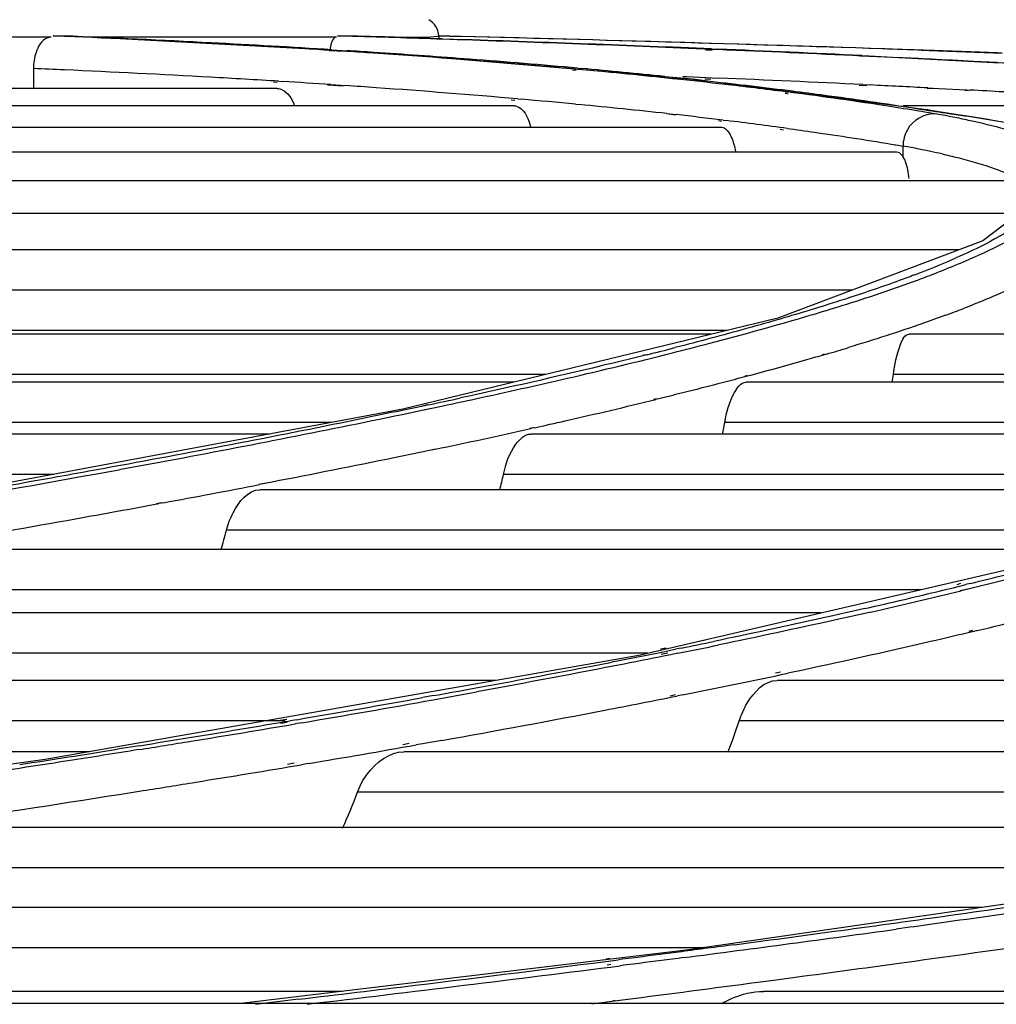
# Model space of a CAD drawing. Units: millimetres. Extents: x 0 to 297, y 24 to 186.
# Drawn here: x 139 to 140, y 162 to 163 of the extents above; entities that cross this region are included whole.
import ezdxf

# ---------------------------------------------------------------- set-up
doc = ezdxf.new("R2010")
doc.units = ezdxf.units.MM
doc.header["$MEASUREMENT"] = 0
doc.layers.add('00_COMPONENTS', color=7, linetype='Continuous', lineweight=0)

msp = doc.modelspace()

# ---------------------------------------------------------------- linework, layer by layer
at = {"layer": '00_COMPONENTS', "color": 18, "lineweight": 25, "true_color": 0x000000}
for p, q in [((138.691, 163.2812), (138.7023, 163.2812)), ((138.7028, 163.2806), (138.691, 163.2812)), ((138.7038, 163.2807), (138.6912, 163.2812)), ((139.044, 163.2629), (138.7028, 163.2812)), ((138.9933, 163.2812), (139.0024, 163.2812)), ((139.0024, 163.2809), (138.9933, 163.2812)), ((139.0029, 163.2809), (138.9935, 163.2812)), ((139.0927, 163.2803), (139.1, 163.2809)), ((139.1, 163.2809), (139.1011, 163.2811)), ((139.1011, 163.2812), (139.1011, 163.2812)), ((139.1011, 163.2812), (139.1243, 163.2807)), ((139.1011, 163.2812), (139.1243, 163.2807)), ((139.1248, 163.2806), (139.1012, 163.2812)), ((138.689, 163.2799), (138.2454, 163.2799)), ((138.8187, 163.2798), (138.7267, 163.2799)), ((138.9923, 163.2799), (138.8187, 163.2798)), ((139.0601, 163.28), (139.0683, 163.2799)), ((139.0683, 163.2799), (139.0927, 163.2803)), ((139.1046, 163.278), (139.1284, 163.2772)), ((139.1289, 163.2769), (139.105, 163.2777)), ((138.9846, 163.2662), (139.0015, 163.2653)), ((139.0015, 163.2645), (138.9846, 163.2654)), ((138.9873, 163.2665), (139.0034, 163.2655)), ((139.0035, 163.2647), (138.9876, 163.2657)), ((139.0318, 163.2637), (139.0372, 163.2632)), ((139.0318, 163.2636), (139.0376, 163.2633)), ((139.3706, 163.2351), (139.044, 163.2629)), ((139.3849, 163.2664), (139.3916, 163.2662)), ((139.3916, 163.2657), (139.3849, 163.2659)), ((139.391, 163.2674), (139.3977, 163.2671)), ((139.3978, 163.2666), (139.3912, 163.2669)), ((139.549, 163.2601), (139.5572, 163.2597)), ((139.5508, 163.2603), (139.5586, 163.2599)), ((139.5586, 163.2599), (139.5899, 163.2584)), ((139.6213, 163.2654), (139.6141, 163.2656)), ((139.6229, 163.2657), (139.6159, 163.266)), ((139.5586, 163.2594), (139.5507, 163.2598)), ((139.5834, 163.2582), (139.5586, 163.2594)), ((139.6696, 163.2545), (139.6938, 163.2532)), ((138.6701, 163.2466), (138.6701, 163.2252)), ((139.2471, 163.2445), (139.2431, 163.2448)), ((139.2489, 163.2469), (139.2528, 163.2466)), ((139.2536, 163.2452), (139.2497, 163.2456)), ((138.9251, 163.2323), (138.9296, 163.232)), ((138.9309, 163.233), (138.9353, 163.2327)), ((138.9827, 163.229), (138.9994, 163.2281)), ((138.9861, 163.2294), (139.0019, 163.2284)), ((139.3411, 163.2381), (139.352, 163.237)), ((139.3574, 163.2347), (139.3496, 163.2358)), ((139.3583, 163.2348), (139.3496, 163.2357)), ((139.351, 163.2369), (139.3575, 163.236)), ((139.352, 163.237), (139.3592, 163.2362)), ((139.3522, 163.2367), (139.3566, 163.2365)), ((139.3605, 163.238), (139.3649, 163.2379)), ((139.3649, 163.2379), (139.3918, 163.2367)), ((139.6194, 163.2027), (139.3706, 163.2351)), ((139.3837, 163.2354), (139.3904, 163.2352)), ((139.3918, 163.2367), (139.3984, 163.2364)), ((139.5478, 163.2288), (139.556, 163.2284)), ((139.5518, 163.2294), (139.5597, 163.229)), ((138.9293, 163.2252), (138.5317, 163.2252)), ((139.4692, 163.2218), (139.4727, 163.2213)), ((139.4726, 163.2193), (139.4692, 163.2198)), ((139.4772, 163.2227), (139.4807, 163.2222)), ((139.4812, 163.2203), (139.4778, 163.2207)), ((139.6202, 163.2258), (139.6328, 163.2253)), ((139.6209, 163.2259), (139.6328, 163.2253)), ((139.6328, 163.2253), (139.6619, 163.2238)), ((139.6603, 163.2236), (139.664, 163.2233)), ((139.6619, 163.2238), (139.6658, 163.2236)), ((139.1778, 163.2134), (139.1817, 163.213)), ((139.1849, 163.2142), (139.1888, 163.2139)), ((139.2464, 163.2086), (139.2503, 163.2082)), ((139.1811, 163.2068), (138.5712, 163.2068)), ((139.3435, 163.1986), (139.3533, 163.1975)), ((139.3435, 163.1986), (139.3523, 163.1974)), ((139.737, 163.2068), (139.5948, 163.2068)), ((139.6151, 163.2031), (139.6192, 163.2028)), ((139.6434, 163.1987), (139.6583, 163.1964)), ((139.3983, 163.1911), (139.4017, 163.1906)), ((139.4033, 163.1916), (139.4069, 163.1912)), ((139.6583, 163.1964), (139.6622, 163.196)), ((139.7654, 163.1788), (139.6622, 163.196)), ((138.585, 163.1843), (139.4008, 163.1843)), ((139.4641, 163.182), (139.4676, 163.1815)), ((139.4715, 163.1828), (139.475, 163.1824)), ((138.5972, 163.1578), (139.5878, 163.1578)), ((139.5859, 163.1653), (139.5888, 163.1649)), ((139.587, 163.1653), (139.5895, 163.1649)), ((139.5895, 163.1649), (139.5946, 163.164)), ((139.5949, 163.152), (139.5946, 163.1641)), ((139.7063, 163.1272), (138.5951, 163.1272)), ((139.7176, 163.0925), (138.5264, 163.0925)), ((139.7176, 163.0925), (139.6793, 163.0633)), ((139.6793, 163.0633), (139.4615, 162.9812)), ((139.6541, 163.0538), (138.4124, 163.0538)), ((139.5404, 163.011), (138.2516, 163.011)), ((139.4615, 162.9812), (139.0629, 162.8843)), ((139.4968, 162.9845), (139.4989, 162.985)), ((139.497, 162.9845), (139.4989, 162.985)), ((139.4074, 162.9681), (138.2325, 162.9681)), ((139.3908, 162.964), (138.0418, 162.964)), ((140.2163, 162.964), (139.601, 162.964)), ((139.3209, 162.9421), (139.3178, 162.9413)), ((139.3224, 162.9422), (139.3193, 162.9414)), ((139.5107, 162.9427), (139.5085, 162.942)), ((139.5131, 162.9428), (139.5109, 162.9422)), ((139.2143, 162.9211), (138.0172, 162.9211)), ((139.4291, 162.92), (139.4261, 162.9192)), ((139.4324, 162.9202), (139.4292, 162.9194)), ((140.2151, 162.9211), (139.5843, 162.9211)), ((139.1808, 162.913), (137.781, 162.913)), ((140.2209, 162.913), (139.4278, 162.913)), ((139.3323, 162.8952), (139.3292, 162.8944)), ((139.3349, 162.8953), (139.3318, 162.8946)), ((139.0629, 162.8843), (138.4965, 162.7784)), ((139.0887, 162.8888), (139.0847, 162.8879)), ((139.0856, 162.8837), (139.0897, 162.8846)), ((139.0898, 162.8888), (139.0858, 162.888)), ((139.0862, 162.8838), (139.0902, 162.8846)), ((139.0902, 162.8846), (139.1057, 162.8879)), ((138.9868, 162.8701), (137.7507, 162.8701)), ((139.2015, 162.8644), (139.1975, 162.8636)), ((139.2028, 162.8645), (139.1989, 162.8636)), ((140.1727, 162.8701), (139.4051, 162.8701)), ((138.9212, 162.8578), (137.4673, 162.8578)), ((140.1233, 162.8578), (139.1987, 162.8578)), ((139.0973, 162.8417), (139.0943, 162.8411)), ((139.0973, 162.8417), (139.0945, 162.8411)), ((138.6918, 162.8149), (137.4313, 162.8149)), ((140.0265, 162.8149), (139.1698, 162.8149)), ((138.9237, 162.8067), (138.9096, 162.8041)), ((138.9237, 162.8067), (138.9103, 162.8041)), ((139.979, 162.7986), (138.9106, 162.7986)), ((138.8058, 162.7847), (138.8007, 162.7837)), ((138.8083, 162.7848), (138.8032, 162.7839)), ((139.8547, 162.7557), (138.8753, 162.7557)), ((139.7952, 162.7352), (138.5603, 162.7352)), ((139.7894, 162.7331), (139.3138, 162.6225)), ((139.6558, 162.6988), (139.6517, 162.6976)), ((139.6661, 162.6989), (139.6615, 162.6977)), ((139.6136, 162.6923), (138.5183, 162.6923)), ((139.6652, 162.6933), (139.6551, 162.6911)), ((139.6652, 162.6933), (139.6564, 162.6911)), ((139.5076, 162.6676), (138.1438, 162.6676)), ((139.6686, 162.6488), (139.6644, 162.6479)), ((139.6734, 162.6488), (139.6697, 162.6479)), ((139.3845, 162.6388), (139.3774, 162.6373)), ((139.4004, 162.6388), (139.3934, 162.6373)), ((139.3231, 162.6247), (138.0948, 162.6247)), ((139.3138, 162.6225), (138.6825, 162.5117)), ((139.3426, 162.6302), (139.3366, 162.629)), ((139.3444, 162.6247), (139.3376, 162.6233)), ((139.3551, 162.6247), (139.3478, 162.6232)), ((139.3588, 162.6302), (139.3528, 162.629)), ((139.4643, 162.6046), (139.4589, 162.6034)), ((139.4776, 162.6046), (139.4721, 162.6035)), ((139.162, 162.5959), (137.6561, 162.5959)), ((140.9974, 162.5959), (139.4606, 162.5959)), ((139.0953, 162.5797), (139.0841, 162.5776)), ((139.3525, 162.5804), (139.347, 162.5792)), ((139.3601, 162.5804), (139.3542, 162.5792)), ((138.9378, 162.553), (137.5998, 162.553)), ((138.9394, 162.5543), (138.9324, 162.5532)), ((138.9398, 162.5511), (138.9327, 162.5499)), ((138.9499, 162.5541), (138.9431, 162.553)), ((138.9552, 162.5508), (138.9482, 162.5496)), ((140.8276, 162.553), (139.4205, 162.553)), ((139.0696, 162.5287), (139.0627, 162.5275)), ((139.0836, 162.5285), (139.0769, 162.5273)), ((139.1044, 162.5321), (139.0836, 162.5285)), ((138.7296, 162.52), (137.0913, 162.52)), ((138.7827, 162.5264), (138.759, 162.5226)), ((140.673, 162.52), (139.064, 162.52)), ((138.6825, 162.5117), (137.9127, 162.4041)), ((138.9471, 162.5077), (138.9401, 162.5065)), ((138.9622, 162.5074), (138.955, 162.5062)), ((140.4385, 162.4771), (139.0146, 162.4771)), ((140.2295, 162.4395), (138.5615, 162.4395)), ((140.0734, 162.4115), (139.3667, 162.3094)), ((139.9707, 162.3966), (138.5013, 162.3966)), ((139.6789, 162.3545), (137.9365, 162.3545)), ((139.3819, 162.3116), (137.8633, 162.3116)), ((139.3667, 162.3094), (138.8905, 162.2522)), ((139.283, 162.3), (139.279, 162.2995)), ((139.2961, 162.2993), (139.2922, 162.2988)), ((139.3121, 162.3013), (139.2961, 162.2993)), ((139.2838, 162.2936), (139.2799, 162.2931)), ((139.2978, 162.2929), (139.2939, 162.2924)), ((139.314, 162.295), (139.2978, 162.2929)), ((139.4488, 162.2761), (139.4649, 162.2782)), ((138.9981, 162.2651), (137.1586, 162.2651)), ((139.2638, 162.2521), (139.2873, 162.2551)), ((139.2852, 162.2552), (139.2886, 162.2557)), ((139.2873, 162.2551), (139.2908, 162.2556)), ((139.2908, 162.2556), (139.3077, 162.2577)), ((141.2595, 162.2651), (139.4462, 162.2651)), ((149.4632, 162.2522), (130.239, 162.2522))]:
    msp.add_line(p, q, dxfattribs=at)
for points in [[(139.1011, 163.2811), (139.1011, 163.2804), (139.101, 163.2783)], [(139.6622, 163.196), (139.6258, 163.2017), (139.6192, 163.2028)]]:
    msp.add_lwpolyline(points, dxfattribs=at)
for points in [[(139.1011, 163.2812), (139.1006, 163.2884), (139.0966, 163.2949), (139.0903, 163.2984)], [(138.8589, 163.2738), (138.8067, 163.2766), (138.7545, 163.279), (138.7023, 163.2812)], [(139.1046, 163.278), (139.0705, 163.2792), (139.0365, 163.2802), (139.0024, 163.2812)], [(139.105, 163.2777), (139.071, 163.2788), (139.037, 163.2799), (139.0029, 163.2809)], [(138.8595, 163.2732), (138.8076, 163.2759), (138.7557, 163.2784), (138.7038, 163.2807)], [(138.9873, 163.2665), (138.9445, 163.2692), (138.9017, 163.2716), (138.8589, 163.2738)], [(138.9876, 163.2657), (138.9449, 163.2684), (138.9022, 163.2709), (138.8595, 163.2732)], [(139.0436, 163.2804), (139.0491, 163.2802), (139.0546, 163.28), (139.0601, 163.28)], [(139.6224, 163.2658), (139.4563, 163.2715), (139.2903, 163.2764), (139.1242, 163.2806)], [(139.5723, 163.2674), (139.4231, 163.2725), (139.274, 163.2768), (139.1248, 163.2806)], [(139.391, 163.2674), (139.3035, 163.271), (139.216, 163.2743), (139.1284, 163.2772)], [(139.3912, 163.2669), (139.3038, 163.2706), (139.2163, 163.2739), (139.1289, 163.2769)], [(138.6729, 163.2637), (138.671, 163.2582), (138.6701, 163.2523), (138.6701, 163.2466)], [(139.0318, 163.2636), (139.0223, 163.2643), (139.0128, 163.2649), (139.0034, 163.2655)], [(139.0316, 163.2628), (139.0222, 163.2634), (139.0129, 163.2641), (139.0035, 163.2647)], [(139.1341, 163.2564), (139.102, 163.2588), (139.0698, 163.2611), (139.0376, 163.2633)], [(139.5508, 163.2603), (139.4998, 163.2627), (139.4487, 163.265), (139.3977, 163.2671)], [(139.5507, 163.2598), (139.4998, 163.2622), (139.4488, 163.2645), (139.3978, 163.2666)], [(139.6159, 163.266), (139.6013, 163.2665), (139.5868, 163.2669), (139.5723, 163.2674)], [(139.6224, 163.2658), (139.6483, 163.2649), (139.6742, 163.264), (139.7001, 163.263)], [(139.6999, 163.263), (139.6742, 163.2639), (139.6486, 163.2648), (139.6229, 163.2657)], [(139.2489, 163.2469), (139.2107, 163.2503), (139.1724, 163.2535), (139.1341, 163.2564)], [(139.6908, 163.2527), (139.655, 163.2546), (139.6192, 163.2564), (139.5834, 163.2582)], [(139.5899, 163.2584), (139.6014, 163.2579), (139.6129, 163.2573), (139.6244, 163.2567)], [(139.6244, 163.2567), (139.6395, 163.256), (139.6546, 163.2552), (139.6696, 163.2545)], [(139.7746, 163.2481), (139.7466, 163.2497), (139.7187, 163.2512), (139.6908, 163.2527)], [(138.7029, 163.2451), (138.692, 163.2455), (138.681, 163.246), (138.6701, 163.2465)], [(138.8584, 163.2372), (138.8065, 163.2401), (138.7547, 163.2427), (138.7029, 163.2451)], [(139.3411, 163.2381), (139.3117, 163.2411), (139.2823, 163.2439), (139.2528, 163.2466)], [(139.3496, 163.2357), (139.3176, 163.2391), (139.2856, 163.2423), (139.2536, 163.2452)], [(138.9309, 163.233), (138.9068, 163.2345), (138.8826, 163.2359), (138.8584, 163.2372)], [(138.9861, 163.2294), (138.9691, 163.2306), (138.9522, 163.2316), (138.9353, 163.2327)], [(139.4123, 163.2288), (139.3944, 163.2309), (139.3764, 163.2329), (139.3583, 163.2348)], [(139.5518, 163.2294), (139.5007, 163.2319), (139.4496, 163.2342), (139.3984, 163.2364)], [(139.4778, 163.2207), (139.456, 163.2235), (139.4342, 163.2262), (139.4123, 163.2288)], [(139.6209, 163.2259), (139.6005, 163.227), (139.5801, 163.228), (139.5597, 163.229)], [(139.0345, 163.2261), (139.0237, 163.2269), (139.0128, 163.2276), (139.0019, 163.2284)], [(139.1849, 163.2142), (139.1348, 163.2186), (139.0847, 163.2225), (139.0345, 163.2261)], [(139.7367, 163.2197), (139.7131, 163.221), (139.6894, 163.2223), (139.6658, 163.2236)], [(139.2464, 163.2086), (139.2272, 163.2104), (139.208, 163.2122), (139.1888, 163.2139)], [(139.3435, 163.1986), (139.3124, 163.202), (139.2814, 163.2052), (139.2503, 163.2082)], [(139.4033, 163.1916), (139.3867, 163.1936), (139.37, 163.1956), (139.3533, 163.1975)], [(139.6285, 163.1984), (139.6172, 163.1986), (139.6047, 163.1913), (139.5992, 163.1815)], [(139.6151, 163.2031), (139.6245, 163.2016), (139.634, 163.2001), (139.6434, 163.1987)], [(139.6283, 163.1984), (139.6255, 163.1989), (139.6226, 163.1993), (139.6198, 163.1998)], [(139.6621, 163.1918), (139.651, 163.1943), (139.6398, 163.1964), (139.6285, 163.1984)], [(139.4715, 163.1828), (139.45, 163.1858), (139.4285, 163.1885), (139.4069, 163.1912)], [(139.7653, 163.1785), (139.7297, 163.1849), (139.694, 163.1908), (139.6583, 163.1964)], [(139.6699, 163.1901), (139.6673, 163.1907), (139.6647, 163.1913), (139.6621, 163.1918)], [(139.5992, 163.1815), (139.5962, 163.1762), (139.5946, 163.17), (139.5946, 163.164)], [(139.6116, 163.1608), (139.6059, 163.162), (139.6003, 163.163), (139.5946, 163.1641)], [(139.6362, 163.1557), (139.628, 163.1575), (139.6198, 163.1592), (139.6116, 163.1608)], [(139.6068, 163.027), (139.6216, 163.0327), (139.6363, 163.0387), (139.6508, 163.0451)], [(139.6398, 162.9841), (139.6462, 162.9865), (139.6525, 162.9888), (139.6588, 162.9913)], [(139.3224, 162.9422), (139.3323, 162.9446), (139.3422, 162.9471), (139.3521, 162.9497)], [(139.5131, 162.9428), (139.5209, 162.9451), (139.5288, 162.9475), (139.5367, 162.9498)], [(139.238, 162.9172), (139.2752, 162.9258), (139.3124, 162.9348), (139.3494, 162.9442)], [(139.5832, 162.913), (139.5836, 162.9157), (139.584, 162.9184), (139.5843, 162.9211)], [(139.0898, 162.8888), (139.1012, 162.8913), (139.1126, 162.8937), (139.124, 162.8962)], [(139.2355, 162.8719), (139.2676, 162.8792), (139.2997, 162.8867), (139.3318, 162.8946)], [(139.0973, 162.8417), (139.1312, 162.8488), (139.1651, 162.8561), (139.1989, 162.8636)], [(139.2028, 162.8645), (139.2137, 162.8669), (139.2246, 162.8694), (139.2355, 162.8719)], [(139.4028, 162.8578), (139.4036, 162.8619), (139.4043, 162.866), (139.4051, 162.8701)], [(139.1659, 162.7984), (139.1673, 162.8039), (139.1686, 162.8094), (139.1698, 162.8149)], [(138.8083, 162.7848), (138.8423, 162.7911), (138.8763, 162.7975), (138.9103, 162.8041)], [(138.7148, 162.7677), (138.7443, 162.773), (138.7738, 162.7784), (138.8032, 162.7839)], [(138.5668, 162.7417), (138.6162, 162.7502), (138.6655, 162.7589), (138.7148, 162.7677)], [(138.8694, 162.7349), (138.8715, 162.7418), (138.8735, 162.7487), (138.8753, 162.7557)], [(139.6661, 162.6989), (139.6911, 162.7051), (139.716, 162.7114), (139.7409, 162.7179)], [(139.5962, 162.682), (139.618, 162.6872), (139.6398, 162.6924), (139.6615, 162.6977)], [(139.5605, 162.6686), (139.5925, 162.6759), (139.6245, 162.6834), (139.6564, 162.6911)], [(139.5539, 162.6722), (139.568, 162.6755), (139.5821, 162.6787), (139.5962, 162.682)], [(139.6734, 162.6488), (139.7076, 162.657), (139.7418, 162.6656), (139.7758, 162.6745)], [(139.3551, 162.6247), (139.3697, 162.6276), (139.3843, 162.6306), (139.3989, 162.6336)], [(139.3588, 162.6302), (139.3704, 162.6325), (139.3819, 162.6349), (139.3934, 162.6373)], [(139.2652, 162.6115), (139.2944, 162.6172), (139.3236, 162.623), (139.3528, 162.629)], [(139.1385, 162.5875), (139.1808, 162.5953), (139.223, 162.6033), (139.2652, 162.6115)], [(139.3601, 162.5804), (139.3975, 162.5879), (139.4348, 162.5955), (139.4721, 162.6035)], [(139.095, 162.5752), (139.1104, 162.578), (139.1258, 162.5808), (139.1413, 162.5836)], [(139.0953, 162.5797), (139.1097, 162.5823), (139.1241, 162.5849), (139.1385, 162.5875)], [(138.9499, 162.5541), (138.9946, 162.5618), (139.0394, 162.5696), (139.0841, 162.5776)], [(138.9552, 162.5508), (139.0019, 162.5587), (139.0484, 162.5669), (139.095, 162.5752)], [(139.2774, 162.5642), (139.303, 162.5691), (139.3286, 162.5741), (139.3542, 162.5792)], [(139.1044, 162.5321), (139.1621, 162.5424), (139.2198, 162.5531), (139.2774, 162.5642)], [(138.8359, 162.5351), (138.8717, 162.5409), (138.9074, 162.5469), (138.9431, 162.553)], [(138.8374, 162.5312), (138.8744, 162.5372), (138.9113, 162.5433), (138.9482, 162.5496)], [(139.4083, 162.5195), (139.4127, 162.5305), (139.4168, 162.5417), (139.4205, 162.553)], [(138.7822, 162.5223), (138.8006, 162.5252), (138.819, 162.5282), (138.8374, 162.5312)], [(138.7827, 162.5264), (138.8004, 162.5293), (138.8182, 162.5322), (138.8359, 162.5351)], [(138.9622, 162.5074), (139.0004, 162.5139), (139.0387, 162.5205), (139.0769, 162.5273)], [(138.6554, 162.5064), (138.69, 162.5117), (138.7245, 162.5171), (138.759, 162.5226)], [(138.8426, 162.4877), (138.8801, 162.4937), (138.9176, 162.4999), (138.955, 162.5062)], [(138.7866, 162.4787), (138.8052, 162.4816), (138.8239, 162.4846), (138.8426, 162.4877)], [(138.5817, 162.4472), (138.65, 162.4573), (138.7183, 162.4678), (138.7866, 162.4787)], [(138.9988, 162.4389), (139.0046, 162.4514), (139.0099, 162.4641), (139.0146, 162.4771)], [(139.6283, 162.3438), (139.7168, 162.3562), (139.8053, 162.369), (139.8937, 162.3824)], [(139.5365, 162.3311), (139.5671, 162.3353), (139.5977, 162.3395), (139.6283, 162.3438)], [(139.3613, 162.3011), (139.4367, 162.3109), (139.5121, 162.3209), (139.5874, 162.3313)], [(139.4153, 162.3148), (139.4557, 162.3202), (139.4961, 162.3256), (139.5365, 162.3311)], [(139.6256, 162.3366), (139.6129, 162.3348), (139.6001, 162.3331), (139.5874, 162.3313)], [(139.3589, 162.3074), (139.3433, 162.3054), (139.3277, 162.3034), (139.3121, 162.3013)], [(139.4153, 162.3148), (139.3965, 162.3123), (139.3777, 162.3099), (139.3589, 162.3074)], [(139.0758, 162.2717), (139.1479, 162.2805), (139.2201, 162.2895), (139.2922, 162.2988)], [(139.3613, 162.3011), (139.3455, 162.299), (139.3298, 162.297), (139.314, 162.295)], [(138.9611, 162.2516), (139.0721, 162.2647), (139.1831, 162.2783), (139.2939, 162.2924)], [(139.3077, 162.2577), (139.3547, 162.2637), (139.4018, 162.2699), (139.4488, 162.2761)], [(138.952, 162.2568), (138.9933, 162.2617), (139.0345, 162.2667), (139.0758, 162.2717)], [(138.952, 162.2568), (138.9367, 162.255), (138.9214, 162.2532), (138.9061, 162.2514)]]:
    msp.add_open_spline(points, degree=3, dxfattribs=at)
for points, knots in [([(139.014, 163.2808), (139.0166, 163.2808), (139.0193, 163.2808), (139.0219, 163.2808), (139.0291, 163.2807), (139.0364, 163.2806), (139.0436, 163.2804)], [0, 0, 0, 0, 1, 1, 1, 2, 2, 2, 2]), ([(138.689, 163.2799), (138.6874, 163.2799), (138.6858, 163.2795), (138.6843, 163.2789), (138.6784, 163.2764), (138.6749, 163.2697), (138.6729, 163.2637)], [0, 0, 0, 0, 1, 1, 1, 2, 2, 2, 2]), ([(138.9923, 163.2799), (138.9915, 163.2799), (138.9908, 163.2796), (138.9902, 163.2791), (138.9864, 163.2763), (138.9859, 163.2709), (138.9851, 163.2664)], [0, 0, 0, 0, 1, 1, 1, 2, 2, 2, 2]), ([(139.2497, 163.2456), (139.2323, 163.2472), (139.2149, 163.2487), (139.1975, 163.2502), (139.1422, 163.2549), (139.0869, 163.2591), (139.0316, 163.2628)], [0, 0, 0, 0, 1, 1, 1, 2, 2, 2, 2]), ([(139.3592, 163.2362), (139.3694, 163.2352), (139.3796, 163.2341), (139.3897, 163.233), (139.4189, 163.2298), (139.4481, 163.2263), (139.4772, 163.2227)], [0, 0, 0, 0, 1, 1, 1, 2, 2, 2, 2]), ([(138.9293, 163.2252), (138.931, 163.2252), (138.9328, 163.2247), (138.9344, 163.224), (138.9409, 163.2212), (138.9449, 163.214), (138.9474, 163.2075)], [0, 0, 0, 0, 1, 1, 1, 2, 2, 2, 2]), ([(139.4807, 163.2222), (139.4924, 163.2208), (139.5042, 163.2192), (139.5159, 163.2176), (139.549, 163.2132), (139.5821, 163.2084), (139.6151, 163.2031)], [0, 0, 0, 0, 1, 1, 1, 2, 2, 2, 2]), ([(139.6198, 163.1998), (139.6089, 163.2016), (139.598, 163.2034), (139.587, 163.2051), (139.5518, 163.2107), (139.5166, 163.2157), (139.4812, 163.2203)], [0, 0, 0, 0, 1, 1, 1, 2, 2, 2, 2]), ([(139.1811, 163.2068), (139.1829, 163.2068), (139.1847, 163.2062), (139.1862, 163.2053), (139.1934, 163.2014), (139.1965, 163.1922), (139.1985, 163.1843)], [0, 0, 0, 0, 1, 1, 1, 2, 2, 2, 2]), ([(139.7189, 163.1772), (139.7153, 163.1784), (139.7117, 163.1794), (139.7081, 163.1805), (139.6955, 163.1841), (139.6827, 163.1872), (139.6699, 163.1901)], [0, 0, 0, 0, 1, 1, 1, 2, 2, 2, 2]), ([(139.4008, 163.1843), (139.4025, 163.1843), (139.4042, 163.1836), (139.4056, 163.1826), (139.4086, 163.1804), (139.4105, 163.1771), (139.412, 163.1737), (139.4142, 163.1687), (139.4156, 163.1635), (139.4164, 163.1582)], [0, 0, 0, 0, 1, 1, 1, 2, 2, 2, 3, 3, 3, 3]), ([(139.475, 163.1824), (139.4847, 163.181), (139.4945, 163.1796), (139.5042, 163.1782), (139.5318, 163.1743), (139.5594, 163.17), (139.587, 163.1653)], [0, 0, 0, 0, 1, 1, 1, 2, 2, 2, 2]), ([(139.5878, 163.1578), (139.5899, 163.1578), (139.5918, 163.1562), (139.5932, 163.1545), (139.5939, 163.1537), (139.5944, 163.1529), (139.5949, 163.152)], [0, 0, 0, 0, 1, 1, 1, 2, 2, 2, 2]), ([(139.6362, 163.1557), (139.6417, 163.1544), (139.6472, 163.1531), (139.6527, 163.1518), (139.6662, 163.1484), (139.6796, 163.1447), (139.6926, 163.1399)], [0, 0, 0, 0, 1, 1, 1, 2, 2, 2, 2]), ([(139.5949, 163.152), (139.5956, 163.1507), (139.5962, 163.1493), (139.5968, 163.1478), (139.599, 163.1419), (139.6001, 163.1356), (139.6007, 163.1294)], [0, 0, 0, 0, 1, 1, 1, 2, 2, 2, 2]), ([(139.6926, 163.1399), (139.7011, 163.1368), (139.7093, 163.1334), (139.7171, 163.1284), (139.7219, 163.1254), (139.7265, 163.1218), (139.7287, 163.1168)], [0, 0, 0, 0, 1, 1, 1, 2, 2, 2, 2]), ([(139.6811, 163.0509), (139.687, 163.0536), (139.6929, 163.0564), (139.6987, 163.0594), (139.713, 163.0666), (139.7272, 163.0745), (139.74, 163.0841)], [0, 0, 0, 0, 1, 1, 1, 2, 2, 2, 2]), ([(139.7324, 163.0917), (139.7294, 163.0892), (139.7262, 163.0869), (139.723, 163.0846), (139.7118, 163.0766), (139.7, 163.0693), (139.6878, 163.0628)], [0, 0, 0, 0, 1, 1, 1, 2, 2, 2, 2]), ([(139.6878, 163.0628), (139.685, 163.0613), (139.6822, 163.0598), (139.6793, 163.0584), (139.67, 163.0537), (139.6604, 163.0494), (139.6508, 163.0451)], [0, 0, 0, 0, 1, 1, 1, 2, 2, 2, 2]), ([(139.6109, 163.0219), (139.6174, 163.0243), (139.6238, 163.0268), (139.6303, 163.0293), (139.6474, 163.036), (139.6644, 163.0431), (139.6811, 163.0509)], [0, 0, 0, 0, 1, 1, 1, 2, 2, 2, 2]), ([(139.4989, 162.985), (139.5092, 162.9881), (139.5194, 162.9912), (139.5296, 162.9944), (139.5569, 163.003), (139.5841, 163.012), (139.6109, 163.0219)], [0, 0, 0, 0, 1, 1, 1, 2, 2, 2, 2]), ([(139.6068, 163.027), (139.6014, 163.025), (139.596, 163.023), (139.5906, 163.021), (139.5728, 163.0145), (139.5549, 163.0084), (139.5369, 163.0026)], [0, 0, 0, 0, 1, 1, 1, 2, 2, 2, 2]), ([(139.7172, 163.0162), (139.7128, 163.0141), (139.7084, 163.0121), (139.7039, 163.0101), (139.6891, 163.0034), (139.674, 162.9972), (139.6588, 162.9913)], [0, 0, 0, 0, 1, 1, 1, 2, 2, 2, 2]), ([(139.5369, 163.0026), (139.5302, 163.0004), (139.5235, 162.9983), (139.5168, 162.9962), (139.4952, 162.9893), (139.4735, 162.9829), (139.4517, 162.9766)], [0, 0, 0, 0, 1, 1, 1, 2, 2, 2, 2]), ([(139.3494, 162.9442), (139.3627, 162.9475), (139.3759, 162.951), (139.3891, 162.9544), (139.4252, 162.9639), (139.4612, 162.9738), (139.497, 162.9845)], [0, 0, 0, 0, 1, 1, 1, 2, 2, 2, 2]), ([(139.6398, 162.9841), (139.632, 162.9812), (139.6242, 162.9784), (139.6163, 162.9757), (139.59, 162.9665), (139.5634, 162.958), (139.5367, 162.9498)], [0, 0, 0, 0, 1, 1, 1, 2, 2, 2, 2]), ([(139.4517, 162.9766), (139.4438, 162.9744), (139.4359, 162.9721), (139.4281, 162.9699), (139.4028, 162.9629), (139.3775, 162.9562), (139.3521, 162.9497)], [0, 0, 0, 0, 1, 1, 1, 2, 2, 2, 2]), ([(139.5843, 162.9211), (139.5857, 162.932), (139.5875, 162.941), (139.592, 162.9531), (139.5939, 162.9583), (139.5963, 162.964), (139.601, 162.964)], [0, 0, 0, 0, 1, 1, 1, 2, 2, 2, 2]), ([(139.3193, 162.9414), (139.3041, 162.9376), (139.2889, 162.9339), (139.2737, 162.9303), (139.2239, 162.9183), (139.174, 162.907), (139.124, 162.8962)], [0, 0, 0, 0, 1, 1, 1, 2, 2, 2, 2]), ([(139.5109, 162.9422), (139.5047, 162.9403), (139.4984, 162.9385), (139.4921, 162.9367), (139.4723, 162.931), (139.4524, 162.9256), (139.4324, 162.9202)], [0, 0, 0, 0, 1, 1, 1, 2, 2, 2, 2]), ([(139.1057, 162.8879), (139.1171, 162.8904), (139.1286, 162.8928), (139.14, 162.8953), (139.1727, 162.9024), (139.2054, 162.9097), (139.238, 162.9172)], [0, 0, 0, 0, 1, 1, 1, 2, 2, 2, 2]), ([(139.4292, 162.9194), (139.4217, 162.9174), (139.4141, 162.9154), (139.4066, 162.9134), (139.3827, 162.9072), (139.3588, 162.9012), (139.3349, 162.8953)], [0, 0, 0, 0, 1, 1, 1, 2, 2, 2, 2]), ([(139.4051, 162.8701), (139.407, 162.8811), (139.4094, 162.8911), (139.4155, 162.9021), (139.4185, 162.9074), (139.4223, 162.913), (139.4278, 162.913)], [0, 0, 0, 0, 1, 1, 1, 2, 2, 2, 2]), ([(138.7354, 162.8153), (138.7668, 162.821), (138.7981, 162.8268), (138.8294, 162.8327), (138.9152, 162.8489), (139.0008, 162.8657), (139.0862, 162.8838)], [0, 0, 0, 0, 1, 1, 1, 2, 2, 2, 2]), ([(139.0858, 162.888), (139.0589, 162.8823), (139.032, 162.8767), (139.0051, 162.8712), (138.9161, 162.8531), (138.8269, 162.8361), (138.7375, 162.8198)], [0, 0, 0, 0, 1, 1, 1, 2, 2, 2, 2]), ([(139.1698, 162.8149), (139.1723, 162.8262), (139.1756, 162.8369), (139.183, 162.847), (139.1871, 162.8525), (139.1924, 162.8578), (139.1987, 162.8578)], [0, 0, 0, 0, 1, 1, 1, 2, 2, 2, 2]), ([(139.0945, 162.8411), (139.0808, 162.8382), (139.0671, 162.8354), (139.0534, 162.8326), (139.0102, 162.8237), (138.967, 162.8151), (138.9237, 162.8067)], [0, 0, 0, 0, 1, 1, 1, 2, 2, 2, 2]), ([(138.7375, 162.8198), (138.7142, 162.8155), (138.6909, 162.8113), (138.6676, 162.8072), (138.5936, 162.7939), (138.5194, 162.7812), (138.4452, 162.7688)], [0, 0, 0, 0, 1, 1, 1, 2, 2, 2, 2]), ([(138.4457, 162.7649), (138.4708, 162.7691), (138.496, 162.7734), (138.5211, 162.7777), (138.5926, 162.7898), (138.6641, 162.8023), (138.7354, 162.8153)], [0, 0, 0, 0, 1, 1, 1, 2, 2, 2, 2]), ([(138.8753, 162.7557), (138.877, 162.7621), (138.8791, 162.768), (138.8824, 162.7742), (138.8884, 162.7859), (138.8982, 162.7986), (138.9106, 162.7986)], [0, 0, 0, 0, 1, 1, 1, 2, 2, 2, 2]), ([(139.903, 162.7578), (139.885, 162.7523), (139.8669, 162.7469), (139.8488, 162.7417), (139.788, 162.7243), (139.7267, 162.7083), (139.6652, 162.6933)], [0, 0, 0, 0, 1, 1, 1, 2, 2, 2, 2]), ([(139.5605, 162.6686), (139.5475, 162.6657), (139.5346, 162.6628), (139.5216, 162.6599), (139.4807, 162.6508), (139.4398, 162.6421), (139.3989, 162.6336)], [0, 0, 0, 0, 1, 1, 1, 2, 2, 2, 2]), ([(139.5539, 162.6722), (139.5415, 162.6694), (139.5292, 162.6666), (139.5168, 162.6639), (139.4781, 162.6552), (139.4393, 162.6469), (139.4004, 162.6388)], [0, 0, 0, 0, 1, 1, 1, 2, 2, 2, 2]), ([(139.6697, 162.6479), (139.6544, 162.6443), (139.6391, 162.6407), (139.6239, 162.6371), (139.5752, 162.6258), (139.5264, 162.615), (139.4776, 162.6046)], [0, 0, 0, 0, 1, 1, 1, 2, 2, 2, 2]), ([(139.3478, 162.6232), (139.3312, 162.6199), (139.3146, 162.6166), (139.298, 162.6133), (139.2458, 162.6031), (139.1936, 162.5932), (139.1413, 162.5836)], [0, 0, 0, 0, 1, 1, 1, 2, 2, 2, 2]), ([(139.4205, 162.553), (139.4226, 162.5595), (139.4252, 162.5655), (139.429, 162.5717), (139.4362, 162.5836), (139.4473, 162.5959), (139.4606, 162.5959)], [0, 0, 0, 0, 1, 1, 1, 2, 2, 2, 2]), ([(138.7822, 162.5223), (138.757, 162.5182), (138.7318, 162.5142), (138.7067, 162.5103), (138.628, 162.498), (138.5492, 162.4862), (138.4704, 162.4747)], [0, 0, 0, 0, 1, 1, 1, 2, 2, 2, 2]), ([(139.0146, 162.4771), (139.0171, 162.4838), (139.0204, 162.4902), (139.0249, 162.4961), (139.0343, 162.5088), (139.0487, 162.52), (139.064, 162.52)], [0, 0, 0, 0, 1, 1, 1, 2, 2, 2, 2]), ([(139.9371, 162.3819), (139.9119, 162.3781), (139.8866, 162.3743), (139.8613, 162.3705), (139.7828, 162.3588), (139.7042, 162.3476), (139.6256, 162.3366)], [0, 0, 0, 0, 1, 1, 1, 2, 2, 2, 2]), ([(139.4649, 162.2782), (139.505, 162.2836), (139.5451, 162.289), (139.5852, 162.2945), (139.6999, 162.3102), (139.8146, 162.3266), (139.929, 162.3439)], [0, 0, 0, 0, 1, 1, 1, 2, 2, 2, 2]), ([(139.4017, 162.2523), (139.4053, 162.2544), (139.409, 162.2563), (139.4129, 162.2579), (139.4234, 162.2624), (139.4348, 162.2651), (139.4462, 162.2651)], [0, 0, 0, 0, 1, 1, 1, 2, 2, 2, 2])]:
    msp.add_open_spline(points, degree=3, knots=knots, dxfattribs=at)

doc.saveas('drawing.dxf')
